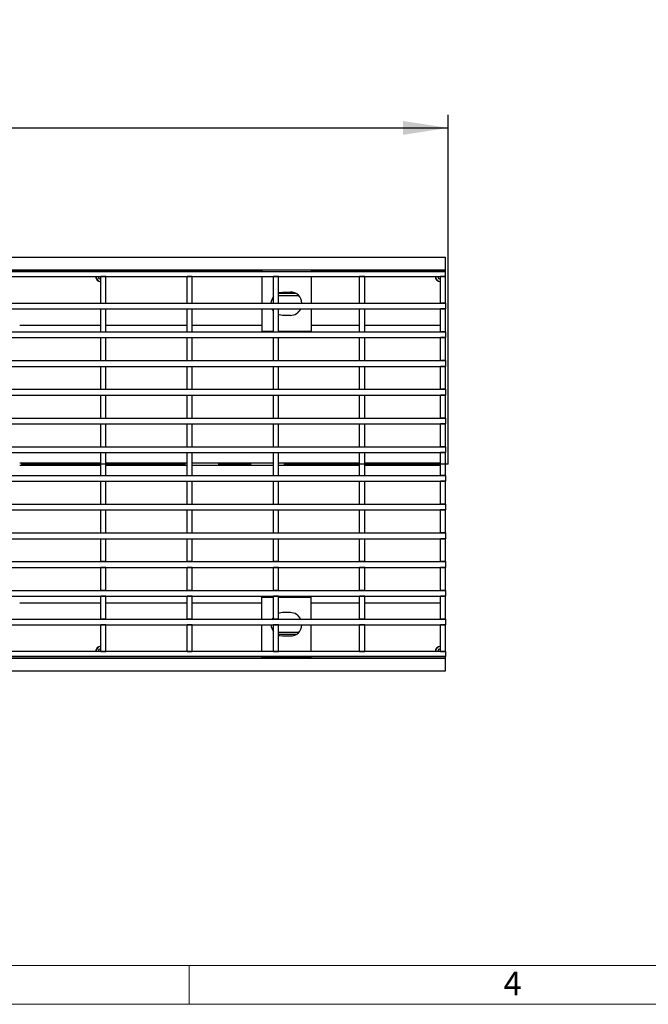
# Model space of a CAD drawing. Units: millimetres. Extents: x 35 to 2065, y 35 to 1450.
# Drawn here: x 734 to 977, y 35 to 416 of the extents above; entities that cross this region are included whole.
import ezdxf

# ---------------------------------------------------------------- set-up
doc = ezdxf.new("R2010")
doc.units = ezdxf.units.MM
doc.header["$LTSCALE"] = 5
doc.linetypes.add('CENTERX2', pattern=[20.32, 12.7, -2.54, 2.54, -2.54])
for name, color, linetype in [('HAURATON_CENTERLINE', 60, 'CENTERX2'), ('HAURATON_DIMENSIONING', 1, 'Continuous'), ('HAURATON_FRAME_LOGO', 1, 'Continuous')]:
    doc.layers.add(name, color=color, linetype=linetype)
doc.layers.add('HAURATON_PRODUCT_CONTOUR', color=7, linetype='Continuous', lineweight=25)
doc.styles.add('SLDTEXTSTYLE1', font='GOTHIC.TTF', dxfattribs={"width": 0.913})
doc.styles.add('SLDTEXTSTYLE2', font='ARIAL.TTF', dxfattribs={"width": 0.948})
doc.dimstyles.new('SLDDIMSTYLE0', dxfattribs={"dimtxt": 17.5, "dimasz": 17.5, "dimexe": 0, "dimexo": 0.0625, "dimgap": 4.375, "dimtad": 1, "dimdec": 0, "dimrnd": 1e-09, "dimzin": 12, "dimdsep": 46, "dimtxsty": 'SLDTEXTSTYLE2', "dimsah": 1, "dimcen": 0.09, "dimadec": 0, "dimazin": 3, "dimtfac": 1, "dimtdec": 0, "dimtofl": 0, "dimtmove": 0, "dimatfit": 3, "dimfxl": 1, "dimfrac": 2, "dimtolj": 1, "dimtzin": 12, "dimarcsym": 0})

# ---------------------------------------------------------------- blocks, each defined once
blk = doc.blocks.new('_D_2')
at = {"layer": 'HAURATON_DIMENSIONING'}
for p, q in [((630.04, 415.83), (670.15, 415.83)), ((670.15, 380.95), (630.04, 380.95)), ((400.1, 243.98), (400.1, 378.98)), ((900.1, 243.98), (900.1, 378.98)), ((400.1, 373.98), (900.1, 373.98))]:
    blk.add_line(p, q, dxfattribs=at)
for centre, start, end in [((630.04, 398.39), 90, 270), ((670.15, 398.39), 270, 90)]:
    blk.add_arc(centre, 17.44, start, end, dxfattribs=at)
for points in [[(400.1, 373.98), (417.6, 371.29), (417.6, 376.67)], [(900.1, 373.98), (882.6, 376.67), (882.6, 371.29)]]:
    blk.add_solid(points, dxfattribs=at)
at = {"layer": 'HAURATON_DIMENSIONING', "insert": (630.04, 407.52), "char_height": 17.5, "attachment_point": 1, "style": 'SLDTEXTSTYLE2'}
blk.add_mtext('500', dxfattribs=at)

msp = doc.modelspace()

# ---------------------------------------------------------------- linework, layer by layer
at = {"layer": 'HAURATON_CENTERLINE'}
msp.add_line((900.1, 243.98), (400.1, 243.98), dxfattribs=at)
at = {"layer": 'HAURATON_FRAME_LOGO', "lineweight": 18}
for p, q in [((50, 50), (1115, 50)), ((800, 35), (800, 50)), ((35, 35), (1139, 35))]:
    msp.add_line(p, q, dxfattribs=at)
at = {"layer": 'HAURATON_PRODUCT_CONTOUR'}
for p, q in [((401.1, 323.98), (899.1, 323.98)), ((899.1, 319.1), (899.1, 323.98)), ((401.1, 319.1), (899.1, 319.1)), ((401.1, 318.48), (899.1, 318.48)), ((401.1, 316.48), (899.1, 316.48)), ((472.1, 318.98), (828.1, 318.98)), ((765.82, 306.21), (765.82, 316.48)), ((767.82, 316.48), (765.82, 316.48)), ((767.82, 306.21), (767.82, 316.48)), ((801.17, 316.48), (799.17, 316.48)), ((799.17, 306.21), (799.17, 316.48)), ((801.17, 306.21), (801.17, 316.48)), ((828.1, 318.98), (828.1, 318.48)), ((847.1, 318.97), (828.1, 318.97)), ((828.1, 316.48), (828.1, 306.21)), ((834.52, 316.48), (832.52, 316.48)), ((832.52, 306.21), (832.52, 316.48)), ((834.52, 306.21), (834.52, 316.48)), ((847.1, 318.98), (899.1, 318.98)), ((847.1, 318.98), (847.1, 318.48)), ((847.1, 316.48), (847.1, 306.21)), ((865.87, 306.21), (865.87, 316.48)), ((867.87, 316.48), (865.87, 316.48)), ((867.87, 306.21), (867.87, 316.48)), ((899.1, 316.48), (897.1, 316.48)), ((897.1, 306.21), (897.1, 316.48)), ((899.1, 318.98), (899.1, 319.1)), ((899.1, 318.48), (899.1, 318.98)), ((899.1, 316.48), (899.1, 318.48)), ((899.1, 306.21), (899.1, 316.48)), ((841.25, 309.93), (834.52, 309.93)), ((842.35, 309.08), (834.52, 309.08)), ((836.1, 310.48), (839.1, 310.48)), ((401.1, 306.21), (899.1, 306.21)), ((765.82, 306.21), (767.82, 306.21)), ((799.17, 306.21), (801.17, 306.21)), ((832.52, 306.21), (834.52, 306.21)), ((865.87, 306.21), (867.87, 306.21)), ((899.1, 306.21), (897.1, 306.21)), ((899.1, 306.21), (899.1, 303.96)), ((401.1, 303.96), (899.1, 303.96)), ((765.82, 303.96), (767.82, 303.96)), ((765.82, 295.1), (765.82, 303.96)), ((767.82, 295.1), (767.82, 303.96)), ((799.17, 303.96), (801.17, 303.96)), ((799.17, 295.1), (799.17, 303.96)), ((801.17, 295.1), (801.17, 303.96)), ((828.1, 303.96), (828.1, 297.66)), ((832.52, 303.24), (832.08, 303.96)), ((832.52, 303.96), (834.52, 303.96)), ((832.52, 295.1), (832.52, 303.96)), ((834.52, 295.1), (834.52, 303.96)), ((839.1, 301.48), (836.1, 301.48)), ((847.1, 303.96), (847.1, 297.66)), ((865.87, 303.96), (867.87, 303.96)), ((865.87, 295.1), (865.87, 303.96)), ((867.87, 295.1), (867.87, 303.96)), ((899.1, 303.96), (897.1, 303.96)), ((897.1, 295.1), (897.1, 303.96)), ((899.1, 295.1), (899.1, 303.96)), ((734.47, 297.66), (765.82, 297.66)), ((767.82, 297.66), (799.17, 297.66)), ((801.17, 297.66), (828.1, 297.66)), ((828.1, 297.66), (828.1, 295.42)), ((847.1, 297.66), (847.1, 295.42)), ((847.1, 297.66), (865.87, 297.66)), ((867.87, 297.66), (897.1, 297.66)), ((401.1, 295.1), (899.1, 295.1)), ((765.82, 295.1), (767.82, 295.1)), ((799.17, 295.1), (801.17, 295.1)), ((828.1, 295.42), (832.52, 295.42)), ((832.52, 295.1), (834.52, 295.1)), ((834.52, 295.42), (847.1, 295.42)), ((865.87, 295.1), (867.87, 295.1)), ((899.1, 295.1), (897.1, 295.1)), ((899.1, 295.1), (899.1, 292.85)), ((401.1, 292.85), (899.1, 292.85)), ((765.82, 292.85), (767.82, 292.85)), ((765.82, 283.99), (765.82, 292.85)), ((767.82, 283.99), (767.82, 292.85)), ((799.17, 292.85), (801.17, 292.85)), ((799.17, 283.99), (799.17, 292.85)), ((801.17, 283.99), (801.17, 292.85)), ((832.52, 292.85), (834.52, 292.85)), ((832.52, 283.99), (832.52, 292.85)), ((834.52, 283.99), (834.52, 292.85)), ((865.87, 292.85), (867.87, 292.85)), ((865.87, 283.99), (865.87, 292.85)), ((867.87, 283.99), (867.87, 292.85)), ((899.1, 292.85), (897.1, 292.85)), ((897.1, 283.99), (897.1, 292.85)), ((899.1, 283.99), (899.1, 292.85)), ((401.1, 283.99), (899.1, 283.99)), ((765.82, 283.99), (767.82, 283.99)), ((799.17, 283.99), (801.17, 283.99)), ((832.52, 283.99), (834.52, 283.99)), ((865.87, 283.99), (867.87, 283.99)), ((899.1, 283.99), (897.1, 283.99)), ((899.1, 283.99), (899.1, 281.74)), ((401.1, 281.74), (899.1, 281.74)), ((765.82, 281.74), (767.82, 281.74)), ((765.82, 272.88), (765.82, 281.74)), ((767.82, 272.88), (767.82, 281.74)), ((799.17, 281.74), (801.17, 281.74)), ((799.17, 272.88), (799.17, 281.74)), ((801.17, 272.88), (801.17, 281.74)), ((832.52, 281.74), (834.52, 281.74)), ((832.52, 272.88), (832.52, 281.74)), ((834.52, 272.88), (834.52, 281.74)), ((865.87, 281.74), (867.87, 281.74)), ((865.87, 272.88), (865.87, 281.74)), ((867.87, 272.88), (867.87, 281.74)), ((899.1, 281.74), (897.1, 281.74)), ((897.1, 272.88), (897.1, 281.74)), ((899.1, 272.88), (899.1, 281.74)), ((401.1, 272.88), (899.1, 272.88)), ((401.1, 270.63), (899.1, 270.63)), ((765.82, 272.88), (767.82, 272.88)), ((765.82, 270.63), (767.82, 270.63)), ((765.82, 261.77), (765.82, 270.63)), ((767.82, 261.77), (767.82, 270.63)), ((799.17, 272.88), (801.17, 272.88)), ((799.17, 270.63), (801.17, 270.63)), ((799.17, 261.77), (799.17, 270.63)), ((801.17, 261.77), (801.17, 270.63)), ((832.52, 272.88), (834.52, 272.88)), ((832.52, 270.63), (834.52, 270.63)), ((832.52, 261.77), (832.52, 270.63)), ((834.52, 261.77), (834.52, 270.63)), ((865.87, 272.88), (867.87, 272.88)), ((865.87, 270.63), (867.87, 270.63)), ((865.87, 261.77), (865.87, 270.63)), ((867.87, 261.77), (867.87, 270.63)), ((899.1, 272.88), (897.1, 272.88)), ((899.1, 270.63), (897.1, 270.63)), ((897.1, 261.77), (897.1, 270.63)), ((899.1, 272.88), (899.1, 270.63)), ((899.1, 261.77), (899.1, 270.63)), ((401.1, 261.77), (899.1, 261.77)), ((401.1, 259.52), (899.1, 259.52)), ((765.82, 261.77), (767.82, 261.77)), ((765.82, 259.52), (767.82, 259.52)), ((765.82, 250.66), (765.82, 259.52)), ((767.82, 250.66), (767.82, 259.52)), ((799.17, 261.77), (801.17, 261.77)), ((799.17, 259.52), (801.17, 259.52)), ((799.17, 250.66), (799.17, 259.52)), ((801.17, 250.66), (801.17, 259.52)), ((832.52, 261.77), (834.52, 261.77)), ((832.52, 259.52), (834.52, 259.52)), ((832.52, 250.66), (832.52, 259.52)), ((834.52, 250.66), (834.52, 259.52)), ((865.87, 261.77), (867.87, 261.77)), ((865.87, 259.52), (867.87, 259.52)), ((865.87, 250.66), (865.87, 259.52)), ((867.87, 250.66), (867.87, 259.52)), ((899.1, 261.77), (897.1, 261.77)), ((899.1, 259.52), (897.1, 259.52)), ((897.1, 250.66), (897.1, 259.52)), ((899.1, 261.77), (899.1, 259.52)), ((899.1, 250.66), (899.1, 259.52)), ((667.78, 250.66), (899.1, 250.66)), ((667.78, 248.41), (899.1, 248.41)), ((765.82, 250.66), (767.82, 250.66)), ((765.82, 248.41), (767.82, 248.41)), ((765.82, 239.55), (765.82, 248.41)), ((767.82, 239.55), (767.82, 248.41)), ((799.17, 250.66), (801.17, 250.66)), ((799.17, 248.41), (801.17, 248.41)), ((799.17, 239.55), (799.17, 248.41)), ((801.17, 239.55), (801.17, 248.41)), ((832.52, 250.66), (834.52, 250.66)), ((832.52, 248.41), (834.52, 248.41)), ((832.52, 239.55), (832.52, 248.41)), ((834.52, 239.55), (834.52, 248.41)), ((865.87, 250.66), (867.87, 250.66)), ((865.87, 248.41), (867.87, 248.41)), ((865.87, 239.55), (865.87, 248.41)), ((867.87, 239.55), (867.87, 248.41)), ((899.1, 250.66), (897.1, 250.66)), ((899.1, 248.41), (897.1, 248.41)), ((897.1, 239.55), (897.1, 248.41)), ((899.1, 250.66), (899.1, 248.41)), ((899.1, 239.55), (899.1, 248.41)), ((734.47, 244.46), (765.82, 244.46)), ((767.82, 244.46), (799.17, 244.46)), ((801.17, 244.46), (832.52, 244.46)), ((834.52, 244.46), (865.87, 244.46)), ((867.87, 244.46), (897.1, 244.46)), ((734.47, 243.49), (765.82, 243.49)), ((767.82, 243.49), (799.17, 243.49)), ((801.17, 243.49), (832.52, 243.49)), ((834.52, 243.49), (865.87, 243.49)), ((867.87, 243.49), (897.1, 243.49)), ((667.78, 239.55), (899.1, 239.55)), ((667.78, 237.3), (899.1, 237.3)), ((765.82, 239.55), (767.82, 239.55)), ((765.82, 237.3), (767.82, 237.3)), ((765.82, 228.44), (765.82, 237.3)), ((767.82, 228.44), (767.82, 237.3)), ((799.17, 239.55), (801.17, 239.55)), ((799.17, 237.3), (801.17, 237.3)), ((799.17, 228.44), (799.17, 237.3)), ((801.17, 228.44), (801.17, 237.3)), ((832.52, 239.55), (834.52, 239.55)), ((832.52, 237.3), (834.52, 237.3)), ((832.52, 228.44), (832.52, 237.3)), ((834.52, 228.44), (834.52, 237.3)), ((865.87, 239.55), (867.87, 239.55)), ((865.87, 237.3), (867.87, 237.3)), ((865.87, 228.44), (865.87, 237.3)), ((867.87, 228.44), (867.87, 237.3)), ((899.1, 239.55), (897.1, 239.55)), ((899.1, 237.3), (897.1, 237.3)), ((897.1, 228.44), (897.1, 237.3)), ((899.1, 239.55), (899.1, 237.3)), ((899.1, 228.44), (899.1, 237.3)), ((401.1, 228.44), (899.1, 228.44)), ((401.1, 226.19), (899.1, 226.19)), ((765.82, 228.44), (767.82, 228.44)), ((765.82, 226.19), (767.82, 226.19)), ((765.82, 217.33), (765.82, 226.19)), ((767.82, 217.33), (767.82, 226.19)), ((799.17, 228.44), (801.17, 228.44)), ((799.17, 226.19), (801.17, 226.19)), ((799.17, 217.33), (799.17, 226.19)), ((801.17, 217.33), (801.17, 226.19)), ((832.52, 228.44), (834.52, 228.44)), ((832.52, 226.19), (834.52, 226.19)), ((832.52, 217.33), (832.52, 226.19)), ((834.52, 217.33), (834.52, 226.19)), ((865.87, 228.44), (867.87, 228.44)), ((865.87, 226.19), (867.87, 226.19)), ((865.87, 217.33), (865.87, 226.19)), ((867.87, 217.33), (867.87, 226.19)), ((899.1, 228.44), (897.1, 228.44)), ((899.1, 226.19), (897.1, 226.19)), ((897.1, 217.33), (897.1, 226.19)), ((899.1, 228.44), (899.1, 226.19)), ((899.1, 217.33), (899.1, 226.19)), ((401.1, 217.33), (899.1, 217.33)), ((765.82, 217.33), (767.82, 217.33)), ((799.17, 217.33), (801.17, 217.33)), ((832.52, 217.33), (834.52, 217.33)), ((865.87, 217.33), (867.87, 217.33)), ((899.1, 217.33), (897.1, 217.33)), ((899.1, 217.33), (899.1, 215.08)), ((401.1, 215.08), (899.1, 215.08)), ((765.82, 215.08), (767.82, 215.08)), ((765.82, 206.22), (765.82, 215.08)), ((767.82, 206.22), (767.82, 215.08)), ((799.17, 215.08), (801.17, 215.08)), ((799.17, 206.22), (799.17, 215.08)), ((801.17, 206.22), (801.17, 215.08)), ((832.52, 215.08), (834.52, 215.08)), ((832.52, 206.22), (832.52, 215.08)), ((834.52, 206.22), (834.52, 215.08)), ((865.87, 215.08), (867.87, 215.08)), ((865.87, 206.22), (865.87, 215.08)), ((867.87, 206.22), (867.87, 215.08)), ((899.1, 215.08), (897.1, 215.08)), ((897.1, 206.22), (897.1, 215.08)), ((899.1, 206.22), (899.1, 215.08)), ((401.1, 206.22), (899.1, 206.22)), ((767.82, 206.22), (765.82, 206.22)), ((801.17, 206.22), (799.17, 206.22)), ((834.52, 206.22), (832.52, 206.22)), ((867.87, 206.22), (865.87, 206.22)), ((899.1, 206.22), (897.1, 206.22)), ((899.1, 206.22), (899.1, 203.97)), ((401.1, 203.97), (899.1, 203.97)), ((767.82, 203.97), (765.82, 203.97)), ((765.82, 195.11), (765.82, 203.97)), ((767.82, 195.11), (767.82, 203.97)), ((801.17, 203.97), (799.17, 203.97)), ((799.17, 195.11), (799.17, 203.97)), ((801.17, 195.11), (801.17, 203.97)), ((834.52, 203.97), (832.52, 203.97)), ((832.52, 195.11), (832.52, 203.97)), ((834.52, 195.11), (834.52, 203.97)), ((867.87, 203.97), (865.87, 203.97)), ((865.87, 195.11), (865.87, 203.97)), ((867.87, 195.11), (867.87, 203.97)), ((899.1, 203.97), (897.1, 203.97)), ((897.1, 195.11), (897.1, 203.97)), ((899.1, 195.11), (899.1, 203.97)), ((401.1, 195.11), (899.1, 195.11)), ((767.82, 195.11), (765.82, 195.11)), ((801.17, 195.11), (799.17, 195.11)), ((834.52, 195.11), (832.52, 195.11)), ((867.87, 195.11), (865.87, 195.11)), ((899.1, 195.11), (897.1, 195.11)), ((899.1, 195.11), (899.1, 192.86)), ((534.67, 192.86), (899.1, 192.86)), ((767.82, 192.86), (765.82, 192.86)), ((765.82, 184), (765.82, 192.86)), ((767.82, 184), (767.82, 192.86)), ((801.17, 192.86), (799.17, 192.86)), ((799.17, 184), (799.17, 192.86)), ((801.17, 184), (801.17, 192.86)), ((828.1, 192.53), (832.52, 192.53)), ((828.1, 190.3), (828.1, 192.53)), ((834.52, 192.86), (832.52, 192.86)), ((832.52, 184), (832.52, 192.86)), ((834.52, 184), (834.52, 192.86)), ((834.52, 192.53), (847.1, 192.53)), ((847.1, 190.3), (847.1, 192.53)), ((867.87, 192.86), (865.87, 192.86)), ((865.87, 184), (865.87, 192.86)), ((867.87, 184), (867.87, 192.86)), ((899.1, 192.86), (897.1, 192.86)), ((897.1, 184), (897.1, 192.86)), ((899.1, 184), (899.1, 192.86)), ((734.47, 190.3), (765.82, 190.3)), ((767.82, 190.3), (799.17, 190.3)), ((801.17, 190.3), (828.1, 190.3)), ((828.1, 184), (828.1, 190.3)), ((847.1, 184), (847.1, 190.3)), ((847.1, 190.3), (865.87, 190.3)), ((867.87, 190.3), (897.1, 190.3)), ((534.67, 184), (899.1, 184)), ((767.82, 184), (765.82, 184)), ((801.17, 184), (799.17, 184)), ((832.52, 184.71), (832.08, 184)), ((834.52, 184), (832.52, 184)), ((839.1, 186.48), (836.1, 186.48)), ((867.87, 184), (865.87, 184)), ((899.1, 184), (897.1, 184)), ((899.1, 184), (899.1, 181.75)), ((534.67, 181.75), (899.1, 181.75)), ((767.82, 181.75), (765.82, 181.75)), ((765.82, 171.48), (765.82, 181.75)), ((767.82, 171.48), (767.82, 181.75)), ((801.17, 181.75), (799.17, 181.75)), ((799.17, 171.48), (799.17, 181.75)), ((801.17, 171.48), (801.17, 181.75)), ((828.1, 171.48), (828.1, 181.75)), ((834.52, 181.75), (832.52, 181.75)), ((832.52, 171.48), (832.52, 181.75)), ((834.52, 171.48), (834.52, 181.75)), ((847.1, 171.48), (847.1, 181.75)), ((867.87, 181.75), (865.87, 181.75)), ((865.87, 171.48), (865.87, 181.75)), ((867.87, 171.48), (867.87, 181.75)), ((899.1, 181.75), (897.1, 181.75)), ((897.1, 171.48), (897.1, 181.75)), ((899.1, 171.48), (899.1, 181.75)), ((842.35, 178.87), (834.52, 178.87)), ((841.25, 178.02), (834.52, 178.02)), ((836.1, 177.48), (839.1, 177.48)), ((899.1, 171.48), (534.67, 171.48)), ((765.82, 171.48), (767.82, 171.48)), ((799.17, 171.48), (801.17, 171.48)), ((832.52, 171.48), (834.52, 171.48)), ((865.87, 171.48), (867.87, 171.48)), ((897.1, 171.48), (899.1, 171.48)), ((899.1, 171.48), (899.1, 169.48)), ((401.1, 168.86), (899.1, 168.86)), ((472.1, 168.98), (828.1, 168.98)), ((899.1, 169.48), (534.67, 169.48)), ((828.1, 168.98), (828.1, 169.48)), ((847.1, 168.98), (828.1, 168.98)), ((847.1, 168.98), (847.1, 169.48)), ((847.1, 168.98), (899.1, 168.98)), ((899.1, 168.98), (899.1, 169.48)), ((899.1, 168.86), (899.1, 168.98)), ((899.1, 163.98), (899.1, 168.86)), ((401.1, 163.98), (899.1, 163.98))]:
    msp.add_line(p, q, dxfattribs=at)
at = {"layer": 'HAURATON_PRODUCT_CONTOUR', "flags": 128}
for points in [[(834.52, 310.19), (834.83, 310.3), (836.1, 310.48)], [(836.1, 301.48), (834.83, 301.66), (834.52, 301.76)], [(836.1, 186.48), (834.83, 186.3), (834.52, 186.19)], [(834.52, 177.76), (834.83, 177.66), (836.1, 177.48)]]:
    msp.add_lwpolyline(points, dxfattribs=at)
at = {"layer": 'HAURATON_PRODUCT_CONTOUR'}
for centre, radius, start, end in [((765.82, 316.48), 2, 180, 270), ((765.82, 316.48), 1.87, 180, 270), ((765.82, 316.48), 0.991, 180, 270), ((765.82, 316.48), 0.125, 180, 270), ((897.1, 316.48), 2, 180, 270), ((897.1, 316.48), 1.87, 180, 270), ((897.1, 316.48), 0.991, 180, 270), ((897.1, 316.48), 0.125, 180, 270), ((836.1, 305.98), 4.5, 142.6028, 177.0703), ((839.1, 305.98), 4.5, 2.9297, 90), ((839.1, 305.98), 4.5, 270, 333.3276), ((839.1, 181.98), 4.5, 26.6724, 90), ((836.1, 181.98), 4.5, 182.9297, 217.3972), ((839.1, 181.98), 4.5, 270, 357.0703), ((765.82, 171.48), 2, 90, 180), ((765.82, 171.48), 1.87, 90, 180), ((765.82, 171.48), 0.991, 90, 180), ((765.82, 171.48), 0.125, 90, 180), ((897.1, 171.48), 2, 90, 180), ((897.1, 171.48), 1.87, 90, 180), ((897.1, 171.48), 0.991, 90, 180), ((897.1, 171.48), 0.125, 90, 180)]:
    msp.add_arc(centre, radius, start, end, dxfattribs=at)

# ---------------------------------------------------------------- texts
at = {"layer": 'HAURATON_FRAME_LOGO', "insert": (921.5, 47.68), "char_height": 9.26, "attachment_point": 1, "style": 'SLDTEXTSTYLE1'}
msp.add_mtext('4', dxfattribs=at)

# ---------------------------------------------------------------- dimensions: what is measured, and where the dimension line sits
at = {"layer": 'HAURATON_DIMENSIONING'}
dim = msp.add_linear_dim(base=(900.1, 373.98), p1=(400.1, 243.98), p2=(900.1, 243.98), dimstyle='SLDDIMSTYLE0', dxfattribs=at)
dim.commit()
dim.dimension.update_dxf_attribs({"geometry": '_D_2', "text_midpoint": (650.1, 373.98), "dimtype": 160})

doc.saveas('drawing.dxf')
